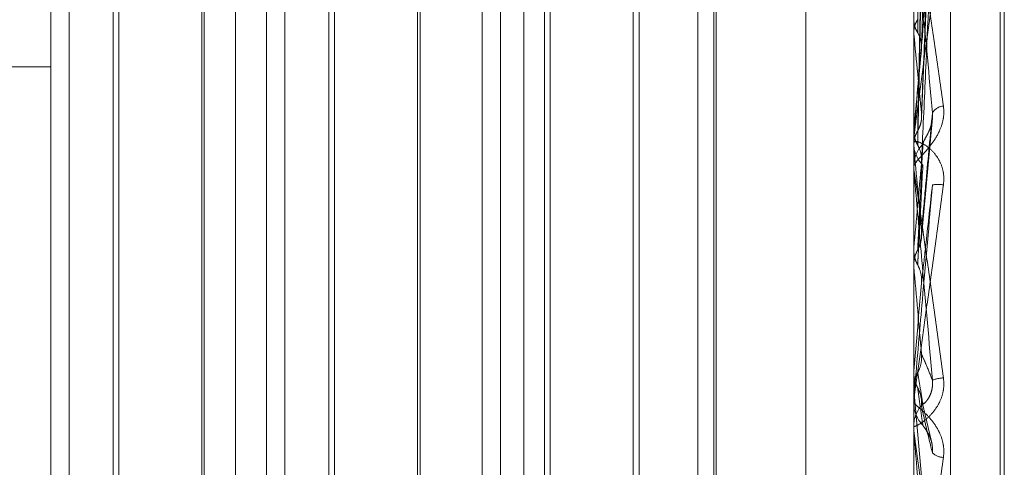
# Model space of a CAD drawing. Units: inches. Extents: x 0 to 23.4, y 0 to 16.5.
# Drawn here: x 11.1 to 11.1, y 6.6 to 6.6 of the extents above; entities that cross this region are included whole.
import ezdxf

# ---------------------------------------------------------------- set-up
doc = ezdxf.new("R2010")
doc.units = ezdxf.units.IN
doc.header["$MEASUREMENT"] = 0
doc.linetypes.add('HIDDEN', pattern=[0.07500000000000001, 0.05, -0.025])

msp = doc.modelspace()

# ---------------------------------------------------------------- linework, layer by layer
at = {"color": 7, "linetype": 'HIDDEN', "lineweight": 0}
for p, q in [((11.0751729431, 5.5752980288), (11.0751729431, 10.3147611745)), ((11.0646443447, 6.6762123915), (11.0646443447, 6.5227650933)), ((11.0579052266, 6.5219862352), (11.0579052266, 6.6754335333)), ((11.0894012895, 6.6754335333), (11.0894012895, 6.5219862352)), ((11.0907491132, 6.5221420068), (11.0907491132, 6.675589305)), ((11.0925508958, 6.5421123631), (11.0925508958, 6.648165379)), ((11.0927077225, 6.5418938243), (11.0927077225, 6.6479468402)), ((11.0854642817, 6.5728653188), (11.0854642817, 6.6194211588)), ((11.089405784, 6.6194531596), (11.089405784, 6.6065446343)), ((11.0585708167, 6.5714075544), (11.0585708167, 6.6186516489)), ((11.0603892427, 6.6186516489), (11.0603892427, 6.5958648295)), ((11.0657792423, 6.5714075544), (11.0657792423, 6.6186516489)), ((11.0664448324, 6.5714075544), (11.0664448324, 6.6186516489)), ((11.0682632585, 6.6186516489), (11.0682632585, 6.5958648295)), ((11.073653258, 6.5714075544), (11.073653258, 6.6186516489)), ((11.0743188482, 6.5714075544), (11.0743188482, 6.6186516489)), ((11.0761372742, 6.6186516489), (11.0761372742, 6.5958648295)), ((11.0815272738, 6.5714075544), (11.0815272738, 6.6186516489)), ((11.0821928639, 6.5714075544), (11.0821928639, 6.6186516489)), ((11.0821036918, 6.5724059396), (11.0821036918, 6.6176532637)), ((11.0601782591, 6.5753445623), (11.0601782591, 6.614714641)), ((11.0635062097, 6.614714641), (11.0635062097, 6.5753568711)), ((11.0680522749, 6.5753445623), (11.0680522749, 6.614714641)), ((11.0713802255, 6.614714641), (11.0713802255, 6.5753568711)), ((11.0759262906, 6.5753445623), (11.0759262906, 6.614714641)), ((11.0791650691, 6.614714641), (11.0791650691, 6.5753568711)), ((11.0793760527, 6.6149256246), (11.0793760527, 6.5751460194)), ((11.0634170376, 6.5956794018), (11.0634170376, 6.6134073544)), ((11.0712910533, 6.5956794018), (11.0712910533, 6.6134073544)), ((11.0896894394, 6.6035055947), (11.0900916705, 6.6130533939)), ((11.089405784, 6.6107549512), (11.089405784, 6.6024331692)), ((11.089405784, 6.6065446343), (11.0894024137, 6.6065895048)), ((10.9988501084, 6.6053473644), (11.0579052266, 6.6053473644)), ((11.089405784, 6.6050704174), (11.089405784, 6.6030764594)), ((11.0896860478, 6.5991253496), (11.0900873165, 6.6034920449)), ((11.089405784, 6.6030764594), (11.0894024137, 6.6030280951)), ((11.089405784, 6.6028010478), (11.089405784, 6.6017282591)), ((11.0894012895, 6.6026993426), (11.0894012895, 6.6025731352)), ((11.0894024137, 6.6024819819), (11.0894012895, 6.6024819353)), ((11.089405784, 6.6024331692), (11.0894024137, 6.6024819819)), ((11.0894012895, 6.6015904514), (11.0894012895, 6.6017170196)), ((11.089405784, 6.6014883877), (11.089405784, 6.5980541199)), ((11.089405784, 6.5991976209), (11.089405784, 6.5987279209)), ((11.089405784, 6.5987279209), (11.0894024137, 6.5986771254)), ((11.0894024137, 6.5981051105), (11.0894012895, 6.5981050618)), ((11.089405784, 6.5980541199), (11.0894024137, 6.5981051105)), ((11.0603892427, 6.5958648295), (11.0603892427, 6.5714075544)), ((11.0634170376, 6.5766518489), (11.0634170376, 6.5956794018)), ((11.0682632585, 6.5958648295), (11.0682632585, 6.5714075544)), ((11.0712910533, 6.5766518489), (11.0712910533, 6.5956794018)), ((11.0761372742, 6.5958648295), (11.0761372742, 6.5714075544)), ((11.0894012895, 6.5941943738), (11.0894024137, 6.5941943247)), ((11.0894024137, 6.5941943247), (11.0894012895, 6.59414284)), ((11.0894015578, 6.5941678839), (11.0894012895, 6.5941427289)), ((11.089405784, 6.5942457155), (11.0894024137, 6.5941943247)), ((11.089405784, 6.5933130433), (11.089405784, 6.5942457155)), ((11.0894012895, 6.5936170332), (11.0894024137, 6.5936170822)), ((11.089405784, 6.5935657567), (11.0894024137, 6.5936170822)), ((11.089405784, 6.5919883869), (11.089405784, 6.5935657567)), ((11.089405784, 6.5935657567), (11.0896858, 6.5903844364)), ((11.0894012895, 6.5932101678), (11.0894012895, 6.5930825647)), ((11.0900341541, 6.5917131196), (11.0896651337, 6.593305638)), ((11.0894012895, 6.5920911425), (11.0894012895, 6.592218625))]:
    msp.add_line(p, q, dxfattribs=at)
at = {"color": 7, "linetype": 'HIDDEN', "lineweight": 0, "flags": 128}
for points in [[(11.0896858, 6.5974523234), (11.089650981, 6.5970527416), (11.0896160895, 6.5966525711), (11.0895811354, 6.5962519285), (11.089546129, 6.5958509303), (11.0895110804, 6.5954496931), (11.0894759999, 6.5950483338), (11.0894408977, 6.594646969), (11.089405784, 6.5942457155)], [(11.089401326, 6.5939454544), (11.0894015002, 6.5941304507), (11.0894015578, 6.5941678839)]]:
    msp.add_lwpolyline(points, dxfattribs=at)
at = {"color": 7, "linetype": 'HIDDEN', "lineweight": 0}
for centre, radius, start, end in [((10.6812720271, 6.5656997295), 0.4101724877837206, 5.3077125158, 5.7149754897), ((11.6996998038, 6.5463278704), 0.612926743567795, 174.4120009449, 174.6875902316), ((11.090531445, 6.6034003205), 0.0005221633988812, 94.7292238131, 148.7112880807), ((11.0905629688, 6.6025741947), 0.0011616797851648, 180.0522542505, 224.509052693), ((11.0905655058, 6.6017160998), 0.0011642165855947, 135.5420663457, 179.9547353759), ((10.311949369, 6.530835371), 0.7807462596304513, 5.0326088514, 5.2616624821), ((12.7067868042, 6.4554814216), 1.623712081651079, 174.8279024542, 174.9386939604), ((11.0905624397, 6.6015904527), 0.0011611501735648, 180.0000654402, 185.0428023597), ((11.0902850743, 6.5993763846), 0.00167773524873, 83.0393754527, 96.8412483216), ((9.0295609667, 6.4163544635), 2.067843184709123, 4.9519503508, 5.0410335813), ((11.0905462228, 6.5927089013), 0.0012832381851944, 92.5828816713, 111.0539058846), ((11.0905807704, 6.5930826522), 0.001179480818395, 180.0042536309, 224.1540511489), ((11.0905799144, 6.5922184912), 0.0011786248705861, 135.8290746025, 179.9934932034), ((11.0905781828, 6.5920911428), 0.0011768932626293, 180.0000135335, 185.0089388339), ((11.0905067067, 6.5916985082), 0.0006132082987402, 226.5801314081, 268.2887070773)]:
    msp.add_arc(centre, radius, start, end, dxfattribs=at)
for points, knots in [([(11.08968579999942, 6.606011269545647), (11.08969674741939, 6.606392211399286), (11.08975148459532, 6.608296923314978), (11.08988304763093, 6.612818034046986), (11.09000709278683, 6.616992849425234), (11.09008522448663, 6.619622419435109)], [0, 0, 0, 0, 0.0846963374241622, 0.4234822757483604, 1, 1, 1, 1]), ([(11.08954582524036, 6.606598919800564), (11.0895513012119, 6.606988444912462), (11.08957868107564, 6.608936070903467), (11.08962504696941, 6.612189558152807), (11.08966704848902, 6.615063433714705), (11.08968615779797, 6.616370952502391)], [0, 0, 0, 0, 0.1199183355002922, 0.5995918103459542, 1, 1, 1, 1]), ([(11.0896857999994, 6.603642579551328), (11.08969674741937, 6.603913851229162), (11.0897514845953, 6.605270211503639), (11.08988304763092, 6.608447983442846), (11.09000709278681, 6.611317064328039), (11.0900852244866, 6.61312419790595)], [0, 0, 0, 0, 0.0846963374237562, 0.4234822757481441, 0.9999999999999999, 0.9999999999999999, 0.9999999999999999, 0.9999999999999999]), ([(11.08954582524034, 6.603018263321318), (11.08955130031786, 6.603280332791543), (11.0895786757115, 6.60459068043297), (11.08964091398469, 6.607508571290548), (11.08969918184006, 6.610149834089947), (11.08973452887614, 6.611752103658473)], [0, 0, 0, 0, 0.0895371415800825, 0.447685807087532, 1, 1, 1, 1]), ([(11.08940155783854, 6.60706893741734), (11.08940151144999, 6.607468957232376), (11.08940135747468, 6.60879672373626), (11.08940131769246, 6.610123827634555), (11.08940128989554, 6.611051111342797)], [0, 0, 0, 0, 0.3012727116294814, 1, 1, 1, 1]), ([(11.08954582524036, 6.602492144805902), (11.08955130031788, 6.602745120936589), (11.08957867571152, 6.604010001870256), (11.08964091398469, 6.606844457115817), (11.08969918184007, 6.609440524722141), (11.08973452887617, 6.611015377525282)], [0, 0, 0, 0, 0.0895371415805005, 0.4476858070861483, 1, 1, 1, 1]), ([(11.08940128954424, 6.610852634065861), (11.08940168912643, 6.610861747916), (11.08940255211724, 6.610881431398297), (11.08941094726552, 6.610869709361617), (11.08944015172632, 6.610756758005173), (11.08953541306937, 6.610238163009411), (11.08969585051339, 6.609253728831121), (11.08992719265122, 6.607759846319296), (11.09019296268527, 6.605977899465968), (11.09038964761053, 6.604608313949641), (11.09048839433032, 6.603920706208316)], [0, 0, 0, 0, 0.0132025401100758, 0.0285139606800472, 0.0541642800136346, 0.1335656119397442, 0.3075826695254371, 0.4871063898415562, 0.7424990169528557, 1, 1, 1, 1]), ([(11.08940128954426, 6.602699342631118), (11.08940168912645, 6.602707928696671), (11.08940255211726, 6.602726472305208), (11.08941094726554, 6.602807909929166), (11.08944015172634, 6.603056565718094), (11.08953541306939, 6.603797786679076), (11.08969585051341, 6.605000925883746), (11.08992719265123, 6.606709641363899), (11.09019296268527, 6.608650367783771), (11.09038964761053, 6.610068606226644), (11.09048839433032, 6.610780640430236)], [0, 0, 0, 0, 0.0132025401147311, 0.0285139606801151, 0.054164280017497, 0.1335656119409066, 0.3075826695257584, 0.4871063898448759, 0.7424990169530586, 1, 1, 1, 1]), ([(11.09008522448662, 6.603671506492097), (11.08996235884258, 6.605021267371058), (11.08975621703417, 6.607285872344096), (11.08953279897258, 6.609617253143004), (11.08943196898361, 6.610580173431535), (11.08941232366454, 6.610737538890875), (11.08940665556068, 6.610769871094213), (11.08940605153647, 6.610759531100061), (11.08940578399531, 6.610754951194133)], [0, 0, 0, 0, 0.5273188798745982, 0.8847263069742336, 0.959036259593175, 0.9800473728128093, 0.9911623590740612, 1, 1, 1, 1]), ([(11.08940155783853, 6.606614025595759), (11.08940151144997, 6.607001373368615), (11.08940135747466, 6.608287078175478), (11.08940131769245, 6.609573452641516), (11.08940128989553, 6.610472277584663)], [0, 0, 0, 0, 0.3012727111149925, 1, 1, 1, 1]), ([(11.09008522448662, 6.610613925940629), (11.08996235884258, 6.609234787571046), (11.08975621703416, 6.606920893562877), (11.08953279897259, 6.604352867317595), (11.08943196898363, 6.603150218669013), (11.08941232366457, 6.602901095240339), (11.0894066555607, 6.60282281995427), (11.08940605153649, 6.602807731151332), (11.08940578399533, 6.602801047849872)], [0, 0, 0, 0, 0.527318879870893, 0.8847263069741501, 0.9590362595959983, 0.9800473728099213, 0.9911623590722305, 1, 1, 1, 1]), ([(11.08968579999942, 6.601855142913256), (11.08969674741939, 6.602098800513235), (11.08975148459533, 6.60331709020653), (11.08988304763093, 6.606219331910974), (11.09000709278683, 6.608915625211494), (11.09008522448662, 6.610613925940629)], [0, 0, 0, 0, 0.0846963374228911, 0.423482275746799, 1, 1, 1, 1]), ([(11.08940155783853, 6.606614025595759), (11.08940573189668, 6.606667232306477), (11.08941418608179, 6.606774997787014), (11.08946239796414, 6.60693345391189), (11.08951782890107, 6.607031533087928), (11.08954582524034, 6.607081069647107)], [0, 0, 0, 0, 0.3255400288663947, 0.6593524984309244, 1, 1, 1, 1]), ([(11.08940155783854, 6.60706893741734), (11.08940573189669, 6.607016116882234), (11.08941418608181, 6.606909133566205), (11.08946239796416, 6.606749559880955), (11.08951782890109, 6.606649471262751), (11.08954582524036, 6.606598919800564)], [0, 0, 0, 0, 0.3255400288846828, 0.6593524984293526, 1, 1, 1, 1]), ([(11.08954582524036, 6.606598919800564), (11.08956739611742, 6.606561140504494), (11.08961825425375, 6.606472067418358), (11.08966925040503, 6.606318782869986), (11.08969405561668, 6.606158668085174), (11.08968826208667, 6.606055228471215), (11.08968579999942, 6.606011269545647)], [0, 0, 0, 0, 0.2088805403148715, 0.4924822930897809, 0.7843192540240569, 1, 1, 1, 1]), ([(11.08940155783855, 6.603004374908827), (11.08940151144999, 6.603268811443755), (11.08940135747468, 6.604146542896517), (11.08940131769246, 6.60502354977729), (11.08940128989554, 6.605636338416904)], [0, 0, 0, 0, 0.3012727117114333, 1, 1, 1, 1]), ([(11.08940155783853, 6.602507978334383), (11.08940151144997, 6.602758587226163), (11.08940135747465, 6.603590421249693), (11.08940131769244, 6.604422984459197), (11.08940128989553, 6.605004719093086)], [0, 0, 0, 0, 0.3012727114923274, 1, 1, 1, 1]), ([(11.09048839433032, 6.603920706208316), (11.09049717702784, 6.603774407053167), (11.09050709087825, 6.603609265542272), (11.09045190521478, 6.603299341622223), (11.09038640353647, 6.603105759398141), (11.09023010739208, 6.602783308297732), (11.09000391665465, 6.602450711715166), (11.08969505874977, 6.602105134818505), (11.08945121082738, 6.601847147508138), (11.08941814420594, 6.601760953975236), (11.08940128954426, 6.60171701955518)], [0, 0, 0, 0, 0.119446100956913, 0.1348299623633605, 0.2536738278644426, 0.2817546550326261, 0.4371652095506343, 0.6109336935209161, 0.8016857882110336, 1, 1, 1, 1]), ([(11.08954582524034, 6.603018263321318), (11.0895673961174, 6.603058694010017), (11.08961825425373, 6.603154018343495), (11.08966925040502, 6.603317367365589), (11.08969405561667, 6.603487206443965), (11.08968826208666, 6.603596242356374), (11.0896857999994, 6.603642579551328)], [0, 0, 0, 0, 0.2088805403009013, 0.4924822930835072, 0.7843192540116501, 1, 1, 1, 1]), ([(11.0896857999994, 6.599324536745033), (11.08969674741937, 6.599451027462036), (11.08975148459529, 6.600083481926149), (11.08988304763092, 6.601550558436739), (11.09000709278683, 6.602851861354329), (11.09008522448662, 6.603671506492097)], [0, 0, 0, 0, 0.0846963374235313, 0.4234822757481055, 1, 1, 1, 1]), ([(11.08973452887621, 6.602531500114912), (11.08974004724239, 6.602556653182261), (11.0897512559836, 6.602607743344338), (11.08982192316977, 6.602736880254583), (11.08990273911357, 6.602884912166886), (11.08996653483928, 6.603020507452126), (11.09001989222865, 6.603154682214272), (11.0900698880946, 6.603330235360247), (11.09009389883912, 6.603517729872617), (11.09008767631831, 6.6036280410705), (11.09008522448662, 6.603671506492097)], [0, 0, 0, 0, 0.2088827428161023, 0.4242764128080551, 0.5770481382088315, 0.6532316688279484, 0.7317647868001977, 0.8327081122990753, 0.9340827353170005, 1, 1, 1, 1]), ([(11.08940155783853, 6.602507978334383), (11.08940573189668, 6.602565952731846), (11.0894141860818, 6.602683374739652), (11.08946239796414, 6.60285652516548), (11.08951782890107, 6.602963987591726), (11.08954582524034, 6.603018263321318)], [0, 0, 0, 0, 0.3255400288633529, 0.6593524984041048, 1, 1, 1, 1]), ([(11.08940155783855, 6.603004374908827), (11.08940573189669, 6.602946653122705), (11.08941418608181, 6.602829742756795), (11.08946239796416, 6.602655861294586), (11.08951782890109, 6.602547084420021), (11.08954582524036, 6.602492144805902)], [0, 0, 0, 0, 0.3255400288397994, 0.6593524983936389, 1, 1, 1, 1]), ([(11.09048839433032, 6.60104175435738), (11.09049717702784, 6.601191320578956), (11.09050709087824, 6.601360149932652), (11.09045190521477, 6.601658007782081), (11.09038640353647, 6.601835671835616), (11.09023010739206, 6.602114305151098), (11.09000391665463, 6.602374546297654), (11.08969505874979, 6.602577155131507), (11.08945121082736, 6.60265094099129), (11.08941814420594, 6.602599404377379), (11.08940128954426, 6.602573135222749)], [0, 0, 0, 0, 0.119446100953232, 0.1348299623617625, 0.2536738278634981, 0.2817546550273595, 0.437165209541896, 0.6109336935173314, 0.8016857881973203, 1, 1, 1, 1]), ([(11.08954582524034, 6.59866672594807), (11.08955130031785, 6.598783542391542), (11.0895786757115, 6.599367624738305), (11.08964091398468, 6.600662810627314), (11.08969918184007, 6.601825921827866), (11.08973452887617, 6.602531500114845)], [0, 0, 0, 0, 0.0895371415803368, 0.4476858070873421, 1, 1, 1, 1]), ([(11.08954582524036, 6.602492144805902), (11.0895672584939, 6.602451126654374), (11.08964752743798, 6.60229751097932), (11.08969668291127, 6.60207640432443), (11.08968813613194, 6.601902639023136), (11.08968579999942, 6.601855142913256)], [0, 0, 0, 0, 0.2093091832001075, 0.7838766564106179, 1, 1, 1, 1]), ([(11.08954582524037, 6.598115654057751), (11.08955130031788, 6.598222945871961), (11.08957867571152, 6.598759405061862), (11.08964091398471, 6.599967198055336), (11.08969918184008, 6.601082970491445), (11.08973452887616, 6.601759831658074)], [0, 0, 0, 0, 0.0895371415806394, 0.4476858070875715, 1, 1, 1, 1]), ([(11.08940128954426, 6.601590451379292), (11.08940168912645, 6.601592508756309), (11.08940255211726, 6.601596952141209), (11.08941094726554, 6.601556110657476), (11.08944015172634, 6.601383967649195), (11.0895354130694, 6.600758988365473), (11.0896958505134, 6.59965682005839), (11.08992719265124, 6.598032619285919), (11.09019296268528, 6.596135484807992), (11.09038964761054, 6.594707675223838), (11.09048839433033, 6.593990835777516)], [0, 0, 0, 0, 0.0132025401122436, 0.0285139606821799, 0.0541642800196103, 0.1335656119414263, 0.3075826695280925, 0.4871063898459322, 0.7424990169520826, 1, 1, 1, 1]), ([(11.09008522448663, 6.593906474120618), (11.08996235884259, 6.595305946228275), (11.08975621703418, 6.597653955823181), (11.08953279897259, 6.600147980026783), (11.08943196898364, 6.601236718291645), (11.08941232366457, 6.601436361672738), (11.08940665556071, 6.601488568885713), (11.0894060515365, 6.601488443318422), (11.08940578399534, 6.601488387700752)], [0, 0, 0, 0, 0.5273188798750859, 0.8847263069752302, 0.9590362595962579, 0.980047372809795, 0.9911623590761831, 1, 1, 1, 1]), ([(11.08940128954426, 6.593210167807404), (11.08940168912645, 6.593211682706021), (11.08940255211726, 6.593214954482455), (11.08941094726554, 6.593269866275712), (11.08944015172634, 6.593469397755507), (11.08953541306939, 6.594139308400626), (11.08969585051341, 6.595285616727844), (11.08992719265123, 6.596953176044466), (11.09019296268527, 6.598882356119955), (11.09038964761053, 6.600319985053917), (11.09048839433032, 6.60104175435738)], [0, 0, 0, 0, 0.0132025401090942, 0.0285139606783389, 0.0541642800150419, 0.1335656119382335, 0.307582669525848, 0.4871063898436189, 0.7424990169514687, 1, 1, 1, 1]), ([(11.09008522448662, 6.601042174361367), (11.08996235884258, 6.599636773158055), (11.08975621703417, 6.597278815831128), (11.08953279897259, 6.594737030792019), (11.08943196898363, 6.593599909484539), (11.08941232366457, 6.593381747102359), (11.0894066555607, 6.593320267452327), (11.08940605153649, 6.593315260866798), (11.08940578399533, 6.593313043293907)], [0, 0, 0, 0, 0.5273188798736176, 0.8847263069762721, 0.9590362595972803, 0.9800473728133692, 0.9911623590780163, 1, 1, 1, 1]), ([(11.08968579999942, 6.597452323435477), (11.08969674741939, 6.59754989036127), (11.08975148459532, 6.598037725668323), (11.08988304763094, 6.599216203768486), (11.09000709278683, 6.600336523926233), (11.09008522448662, 6.601042174361367)], [0, 0, 0, 0, 0.0846963374220189, 0.4234822757480287, 1, 1, 1, 1]), ([(11.08940155783855, 6.59865158331628), (11.08940151241606, 6.598770875955558), (11.08940136157698, 6.599167023181156), (11.08940129100014, 6.59957450552039), (11.08940128960239, 6.599862732562724), (11.08940128954427, 6.599874716540837)], [0, 0, 0, 0, 0.2922709278822126, 0.970573858576254, 1, 1, 1, 1]), ([(11.08940155783852, 6.598131643054506), (11.08940151144996, 6.59823645540692), (11.08940135747465, 6.598584353999935), (11.08940131769245, 6.598933014950989), (11.08940128989553, 6.599176633871956)], [0, 0, 0, 0, 0.3012727114112019, 1, 1, 1, 1]), ([(11.08954582524034, 6.59866672594807), (11.08956739611739, 6.59870925640184), (11.08961825425373, 6.598809531398103), (11.08966925040503, 6.598981526145849), (11.08969405561666, 6.599160539776007), (11.08968826208665, 6.599275627640655), (11.0896857999994, 6.599324536745033)], [0, 0, 0, 0, 0.2088805403078855, 0.4924822930981264, 0.7843192540166766, 1, 1, 1, 1]), ([(11.08940155783852, 6.598131643054506), (11.08940573189667, 6.59819228979294), (11.0894141860818, 6.598315124390722), (11.08946239796412, 6.598496711009965), (11.08951782890106, 6.598609672714346), (11.08954582524034, 6.59866672594807)], [0, 0, 0, 0, 0.3255400288669926, 0.6593524984338621, 1, 1, 1, 1]), ([(11.08940155783855, 6.59865158331628), (11.0894057318967, 6.59859104649489), (11.08941418608182, 6.598468434524341), (11.08946239796416, 6.598286529814266), (11.08951782890109, 6.598172996162998), (11.08954582524037, 6.598115654057751)], [0, 0, 0, 0, 0.3255400288357212, 0.6593524984049884, 1, 1, 1, 1]), ([(11.08954582524037, 6.598115654057751), (11.08956725849391, 6.598072873130194), (11.08964752743798, 6.597912655742974), (11.08969668291127, 6.597682340403454), (11.08968813613194, 6.597501699018531), (11.08968579999942, 6.597452323435477)], [0, 0, 0, 0, 0.2093091831987181, 0.7838766564302482, 1, 1, 1, 1]), ([(11.08954582524034, 6.59418373342589), (11.08956725849388, 6.594226817723416), (11.08964752743794, 6.594388171251098), (11.08969668291124, 6.594619978475764), (11.08968813613191, 6.59480161594588), (11.0896857999994, 6.594851263793718)], [0, 0, 0, 0, 0.2093091832237878, 0.7838766564306049, 1, 1, 1, 1]), ([(11.0896857999994, 6.594851263793718), (11.08969674741937, 6.594828401845789), (11.0897514845953, 6.594714091947254), (11.08988304763092, 6.594417449061851), (11.09000709278683, 6.594103941533856), (11.09008522448663, 6.593906474120618)], [0, 0, 0, 0, 0.0846963374234334, 0.4234822757478451, 0.9999999999999999, 0.9999999999999999, 0.9999999999999999, 0.9999999999999999]), ([(11.08940155783852, 6.593643191915637), (11.08940573189668, 6.593704319063895), (11.0894141860818, 6.593828126689235), (11.08946239796414, 6.594011586488338), (11.08951782890107, 6.594125964740545), (11.08954582524034, 6.59418373342589)], [0, 0, 0, 0, 0.3255400288359814, 0.6593524983959309, 1, 1, 1, 1]), ([(11.08940155783855, 6.594167883869008), (11.0894057318967, 6.594106719970788), (11.08941418608181, 6.593982837911653), (11.08946239796416, 6.593799484463861), (11.0895178289011, 6.593685297437856), (11.08954582524037, 6.59362762533457)], [0, 0, 0, 0, 0.3255400288568073, 0.6593524984305699, 1, 1, 1, 1]), ([(11.08954582524034, 6.59418373342589), (11.08955130031786, 6.594151074791967), (11.0895786757115, 6.593987781586176), (11.08964091398469, 6.593613451114094), (11.08969918184007, 6.593256372846559), (11.08973452887617, 6.593039758414332)], [0, 0, 0, 0, 0.0895371415800133, 0.44768580708647, 0.9999999999999999, 0.9999999999999999, 0.9999999999999999, 0.9999999999999999]), ([(11.09048839433033, 6.593990835777516), (11.09049717702785, 6.593841004984626), (11.09050709087826, 6.593671876984597), (11.09045190521478, 6.593367225966683), (11.09038640353648, 6.593182567494621), (11.0902301073921, 6.592886603732443), (11.09000391665464, 6.592599571673143), (11.08969505874979, 6.592346874053865), (11.08945121082739, 6.592210264642613), (11.08941814420595, 6.592215802348773), (11.08940128954427, 6.592218625018878)], [0, 0, 0, 0, 0.1194461009589854, 0.1348299623649587, 0.2536738278656362, 0.2817546550351454, 0.437165209548554, 0.6109336935250658, 0.8016857882130122, 1, 1, 1, 1]), ([(11.08973452887622, 6.593039758414393), (11.08975427017846, 6.593041406742065), (11.08978114864391, 6.593043650997172), (11.08991705269102, 6.593204552424461), (11.09000627670295, 6.593362468521265), (11.09006992500636, 6.593564800073222), (11.09009389325241, 6.593747178461745), (11.09008767473922, 6.593861448726022), (11.09008522448663, 6.59390647412062)], [0, 0, 0, 0, 0.4235571565702609, 0.5766877106214777, 0.7311347586955828, 0.8323151788290949, 0.9339279095136845, 1, 1, 1, 1]), ([(11.08940155783852, 6.593643191915637), (11.08940151144996, 6.593598419537156), (11.08940135747465, 6.593449808737694), (11.08940131769244, 6.593301965914844), (11.08940128989553, 6.593198664100075)], [0, 0, 0, 0, 0.3012727112856837, 1, 1, 1, 1]), ([(11.08954582524037, 6.59362762533457), (11.08955130031788, 6.59358535502658), (11.08957867571152, 6.593374003439811), (11.08964091398472, 6.59291148139561), (11.08969918184008, 6.592506631738539), (11.08973452887617, 6.592261037742554)], [0, 0, 0, 0, 0.0895371415815324, 0.4476858070877399, 0.9999999999999999, 0.9999999999999999, 0.9999999999999999, 0.9999999999999999]), ([(11.08954582524037, 6.593627625334569), (11.08956725849391, 6.593584627845169), (11.08964752743799, 6.593423599419588), (11.08969668291127, 6.593192399591901), (11.08968813613194, 6.593011410973654), (11.08968579999943, 6.592961940479638)], [0, 0, 0, 0, 0.2093091831767659, 0.7838766564399671, 1, 1, 1, 1]), ([(11.09048839433032, 6.591085573420762), (11.09049717702785, 6.591234311894115), (11.09050709087825, 6.59140220689113), (11.09045190521477, 6.591710892110662), (11.09038640353648, 6.591900872705606), (11.09023010739207, 6.592211486620728), (11.09000391665465, 6.592522710186078), (11.08969505874978, 6.592823208121987), (11.08945121082738, 6.593021403928722), (11.08941814420594, 6.593061915280639), (11.08940128954426, 6.593082564657598)], [0, 0, 0, 0, 0.1194461009603861, 0.1348299623635343, 0.2536738278686775, 0.2817546550347731, 0.4371652095537431, 0.6109336935251869, 0.8016857882147601, 0.9999999999999999, 0.9999999999999999, 0.9999999999999999, 0.9999999999999999]), ([(11.08968579999943, 6.592961940479638), (11.0896967474194, 6.59290989040835), (11.08975148459532, 6.592649639690175), (11.08988304763096, 6.592061760916914), (11.09000709278684, 6.591565616642458), (11.09008522448663, 6.59125311273834)], [0, 0, 0, 0, 0.0846963374234865, 0.4234822757478138, 1, 1, 1, 1]), ([(11.08940128954427, 6.592091142488998), (11.08940168912646, 6.592086069033919), (11.08940255211727, 6.5920751117259), (11.08941094726555, 6.592006626912783), (11.08944015172636, 6.591781513949445), (11.0895354130694, 6.591072738757513), (11.08969585051341, 6.589892671555875), (11.08992719265124, 6.588196855370525), (11.09019296268527, 6.586253100650964), (11.09038964761054, 6.584818671757459), (11.09048839433033, 6.584098509051445)], [0, 0, 0, 0, 0.0132025401066666, 0.0285139606768198, 0.0541642800108564, 0.1335656119364915, 0.3075826695201765, 0.4871063898406016, 0.7424990169526857, 1, 1, 1, 1]), ([(11.09008522448663, 6.584182034503939), (11.08996235884259, 6.585580637272019), (11.08975621703418, 6.587927188304337), (11.08953279897259, 6.590493715379814), (11.08943196898364, 6.591668921783467), (11.08941232366458, 6.591903627454343), (11.08940665556071, 6.59197382277219), (11.0894060515365, 6.591983916170141), (11.08940578399534, 6.591988386850916)], [0, 0, 0, 0, 0.5273188798736814, 0.8847263069749977, 0.9590362595963565, 0.9800473728115974, 0.9911623590751708, 1, 1, 1, 1]), ([(11.08973452887621, 6.592261037742492), (11.08975427017846, 6.59223158565423), (11.08978114864391, 6.59219148561793), (11.089917052691, 6.591987824814272), (11.09000627670295, 6.591809661538046), (11.09006992500635, 6.591596138373588), (11.0900938932524, 6.591410360939961), (11.09008767473921, 6.591297559413006), (11.09008522448663, 6.591253112738327)], [0, 0, 0, 0, 0.423557156582279, 0.5766877106469154, 0.7311347586968701, 0.8323151788369466, 0.9339279095260814, 1, 1, 1, 1]), ([(11.08940128954427, 6.583786752062861), (11.08940168912646, 6.583781141042152), (11.08940255211727, 6.583769022735937), (11.08941094726555, 6.583795424043295), (11.08944015172635, 6.583938619626331), (11.0895354130694, 6.584513007639504), (11.08969585051341, 6.585561054519559), (11.08992719265123, 6.587127187734214), (11.09019296268528, 6.588975095870943), (11.09038964761053, 6.590380155640612), (11.09048839433032, 6.591085573420762)], [0, 0, 0, 0, 0.0132025401082438, 0.0285139606797084, 0.0541642800155024, 0.1335656119371426, 0.3075826695258566, 0.4871063898426725, 0.7424990169528537, 1, 1, 1, 1])]:
    msp.add_open_spline(points, degree=3, knots=knots, dxfattribs=at)

doc.saveas('drawing.dxf')
